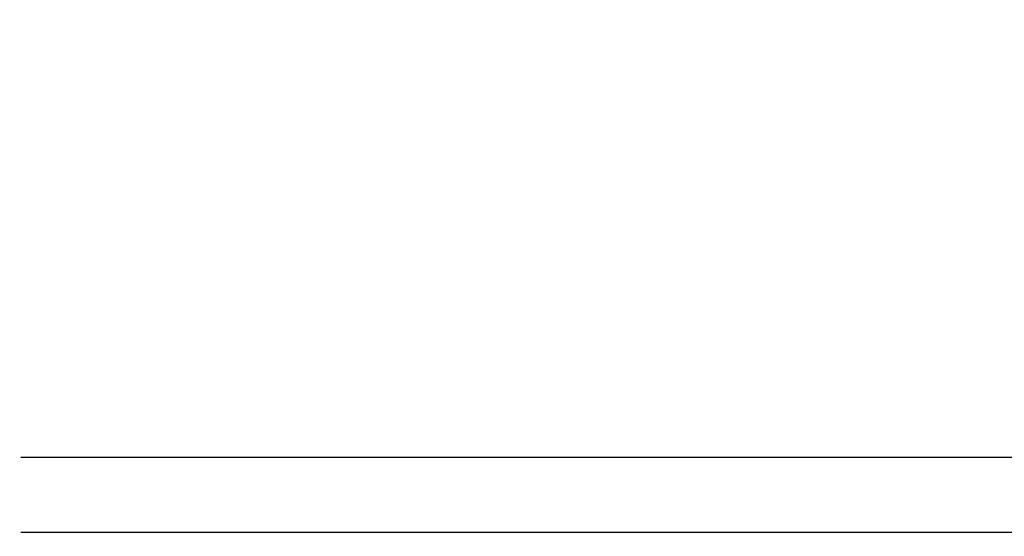
# Model space of a CAD drawing. Extents: x -4482 to 19701, y -3770 to 14367.
# Drawn here: x 6250 to 6368, y 11342 to 11404 of the extents above; entities that cross this region are included whole.
import ezdxf

# ---------------------------------------------------------------- set-up
doc = ezdxf.new("R2010")
doc.units = 0
doc.header["$LTSCALE"] = 100
doc.header["$MEASUREMENT"] = 0
doc.header["$PDMODE"] = 3
doc.layers.get('0').update_dxf_attribs({"linetype": 'CONTINUOUS'})
doc.layers.get('Defpoints').update_dxf_attribs({"linetype": 'CONTINUOUS'})
doc.layers.add('DIM', color=1, linetype='CONTINUOUS')
doc.styles.get("Standard").update_dxf_attribs({"font": 'TXT.shx', "width": 0.7, "bigfont": 'BIGFONT.shx'})
doc.dimstyles.get("Standard").update_dxf_attribs({"dimscale": 40, "dimtxt": 2, "dimasz": 1.5, "dimexe": 0.5, "dimexo": 1, "dimgap": 0.8, "dimtad": 1, "dimdec": 1, "dimdsep": 46, "dimtxsty": 'Standard', "dimblk": 'OPEN30', "dimcen": 0, "dimclrd": 1, "dimclre": 1, "dimclrt": 7, "dimadec": 1, "dimazin": 2, "dimtm": 0.5, "dimtfac": 1, "dimtdec": 1, "dimtmove": 1, "dimatfit": 3, "dimldrblk": 'OPEN30', "dimfxl": 0, "dimtolj": 1, "dimlwd": -1, "dimlwe": -1, "dimarcsym": 0})

# ---------------------------------------------------------------- blocks, each defined once
blk = doc.blocks.new('_Open30')
at = {"color": 0, "linetype": 'ByBlock', "lineweight": -2}
for p, q in [((-1, 0.2679), (0, 0)), ((0, 0), (-1, -0.2679)), ((0, 0), (-1, 0))]:
    blk.add_line(p, q, dxfattribs=at)
blk = doc.blocks.new('*D187')
at = {"layer": 'Defpoints', "color": 0}
for p in [(7675, 11850), (5800, 11550), (7675, 11320.6)]:
    blk.add_point(p, dxfattribs=at)
at = {"layer": 'DIM', "color": 1}
for p, q in [((5800, 11590), (5800, 11870)), ((7675, 11360.6), (7675, 11870)), ((5860, 11850), (7615, 11850))]:
    blk.add_line(p, q, dxfattribs=at)
at = {"layer": 'DIM', "color": 1, "xscale": 60, "yscale": 60, "zscale": 60, "rotation": 180}
blk.add_blockref('_Open30', (5800, 11850), dxfattribs=at)
at = {"layer": 'DIM', "color": 1, "xscale": 60, "yscale": 60, "zscale": 60}
blk.add_blockref('_Open30', (7675, 11850), dxfattribs=at)
at = {"layer": 'DIM', "color": 7, "insert": (6737.5, 11922), "char_height": 80, "attachment_point": 5}
blk.add_mtext('\\A1;1875', dxfattribs=at)
blk = doc.blocks.new('RB31AW13A16R（平面）')
at = {"linetype": 'Continuous'}
for p, q in [((0.25, 505), (275, 505)), ((0.25, 505), (15, 505)), ((0.25, 496), (275, 496)), ((0.25, 496), (15, 496))]:
    blk.add_line(p, q, dxfattribs=at)

msp = doc.modelspace()

# ---------------------------------------------------------------- block references
msp.add_blockref('RB31AW13A16R（平面）', (6250, 10846))

# ---------------------------------------------------------------- dimensions: what is measured, and where the dimension line sits
at = {"layer": 'DIM'}
dim = msp.add_linear_dim(base=(7675, 11850), p1=(5800, 11550), p2=(7675, 11320.6), dimstyle='Standard', dxfattribs=at)
dim.commit()
dim.dimension.update_dxf_attribs({"geometry": '*D187', "text_midpoint": (6737.5, 11922)})

doc.saveas('drawing.dxf')
